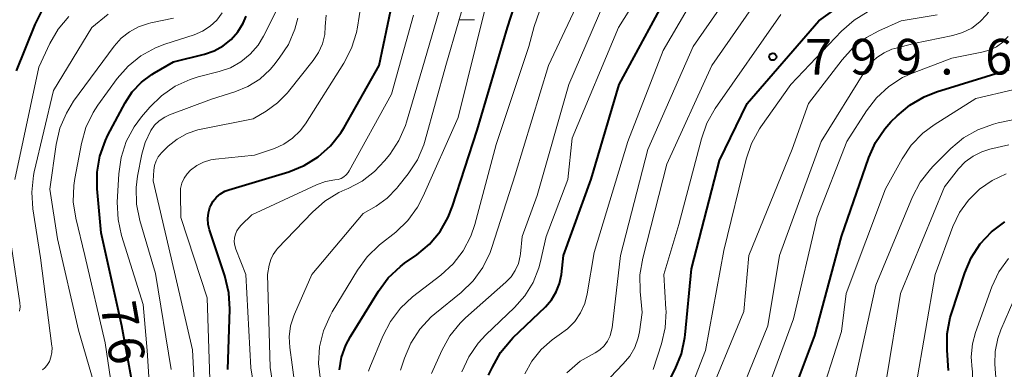
# Model space of a CAD drawing. Units: metres. Extents: x -64000 to -62000, y 18000 to 19500.
# Drawn here: x -62673 to -62569, y 18169 to 18206 of the extents above; entities that cross this region are included whole.
import ezdxf

# ---------------------------------------------------------------- set-up
doc = ezdxf.new("R2010")
doc.units = ezdxf.units.M
for name, color, linetype, lineweight in [('633100_広葉樹林', 7, 'Continuous', 13), ('710100_等高線(計曲線)', 7, 'Continuous', 40), ('710200_等高線(主曲線)', 7, 'Continuous', 13), ('731200_図化機測定による標高点', 7, 'Continuous', 40)]:
    doc.layers.add(name, color=color, linetype=linetype, lineweight=lineweight)
doc.styles.add('Style-WORKING', font='MS Gothic.ttf')

msp = doc.modelspace()

# ---------------------------------------------------------------- linework, layer by layer
at = {"layer": '633100_広葉樹林', "linetype": 'Continuous', "lineweight": 13}
msp.add_line((-62626.94, 18205.82), (-62625.27, 18205.82), dxfattribs=at)
at = {"layer": '710100_等高線(計曲線)', "linetype": 'Continuous', "lineweight": 40, "flags": 128}
for points, elevation in [([(-62673.55, 18200.45), (-62671.57, 18205.31), (-62670.78, 18206.87), (-62669.73, 18208.26), (-62669.38, 18208.62), (-62667.76, 18210.24), (-62666.98, 18210.89)], 750), ([(-62609, 18159.51), (-62604.13, 18169.04), (-62603.47, 18170.66), (-62603.11, 18172.36), (-62603.08, 18172.64), (-62602.42, 18179.58), (-62599.46, 18191), (-62596.55, 18197), (-62589, 18205.7), (-62584.73, 18208.79), (-62583.24, 18209.68), (-62581.61, 18210.3), (-62580.9, 18210.47), (-62578.63, 18210.95), (-62578.09, 18211.11), (-62577.59, 18211.36), (-62577.14, 18211.7)], 800), ([(-62651.27, 18169), (-62651.06, 18175.34), (-62651.15, 18177.08), (-62651.58, 18178.87), (-62653.21, 18183.69), (-62653.35, 18184.27), (-62653.39, 18184.88), (-62653.32, 18185.48), (-62653.15, 18186.06), (-62653.07, 18186.26), (-62652.8, 18186.73), (-62652.45, 18187.14), (-62652.04, 18187.49), (-62651.57, 18187.76), (-62651.16, 18187.92), (-62644.84, 18189.82), (-62643.22, 18190.47), (-62641.74, 18191.39), (-62640.44, 18192.55), (-62639.36, 18193.92), (-62639.02, 18194.47), (-62635.33, 18201), (-62633.51, 18209.73)], 770), ([(-62615.91, 18181), (-62612.97, 18189.03), (-62610.04, 18199), (-62604.16, 18209.84)], 790), ([(-62639.5, 18168.97), (-62639.29, 18170.3), (-62638.85, 18171.57), (-62638.36, 18172.49), (-62635.4, 18177.26), (-62634.36, 18178.65), (-62633.08, 18179.85), (-62632.64, 18180.18), (-62631.36, 18181.07), (-62630.03, 18182.19), (-62628.91, 18183.53), (-62628.04, 18185.04), (-62627.58, 18186.2), (-62625, 18194.21), (-62621.8, 18205), (-62621.1, 18207.18), (-62620.43, 18208.79)], 780), ([(-62661.22, 18166.89), (-62662.42, 18173.58), (-62664.6, 18183.4), (-62665.03, 18188.01), (-62665.04, 18189.76), (-62664.75, 18191.47), (-62664.17, 18193.12), (-62663.9, 18193.65), (-62662.08, 18197.07), (-62661.33, 18198.23), (-62660.38, 18199.24), (-62659.28, 18200.07), (-62659, 18200.23), (-62657, 18201.37), (-62653.72, 18202.19), (-62652.7, 18202.54), (-62651.75, 18203.06), (-62650.91, 18203.74), (-62650.21, 18204.55), (-62649.65, 18205.47), (-62649.35, 18206.2)], 760), ([(-62580.76, 18195.71), (-62579.43, 18196.84), (-62577.92, 18197.71), (-62576.61, 18198.23), (-62569, 18200.58)], 810), ([(-62592.26, 18165), (-62589.43, 18172.57), (-62586.62, 18183), (-62583.74, 18191.3), (-62583.03, 18192.89), (-62582.05, 18194.33), (-62581.4, 18195.06), (-62580.76, 18195.71)], 810), ([(-62575.33, 18168.9), (-62575.49, 18171.03), (-62575.47, 18172.77), (-62575.15, 18174.48), (-62575.03, 18174.88), (-62573.63, 18179.16), (-62572.95, 18180.77), (-62572, 18182.23), (-62570.81, 18183.5), (-62569.42, 18184.55)], 820), ([(-62623.8, 18168.39), (-62623.4, 18169.26), (-62622.54, 18170.78), (-62621.43, 18172.12), (-62621.23, 18172.32), (-62617.8, 18175.61), (-62617.17, 18176.33), (-62616.67, 18177.16), (-62616.32, 18178.06), (-62616.13, 18179), (-62615.91, 18181)], 790)]:
    msp.add_lwpolyline(points, dxfattribs=dict(at, elevation=elevation))
at = {"layer": '710200_等高線(主曲線)', "linetype": 'Continuous', "lineweight": 13, "flags": 128}
for points, elevation in [([(-62598.71, 18163), (-62594.39, 18173.61), (-62593.16, 18181), (-62588.74, 18193), (-62584.09, 18200.51), (-62583.55, 18201.24), (-62582.89, 18201.85), (-62582.13, 18202.35), (-62581.3, 18202.71), (-62581, 18202.8), (-62579, 18203.32), (-62574.88, 18204.16), (-62573.85, 18204.47), (-62572.89, 18204.94), (-62572.03, 18205.58), (-62571.29, 18206.36), (-62570.7, 18207.25), (-62570.27, 18208.24), (-62570.04, 18209.15), (-62569.05, 18214.95), (-62569.47, 18224.53), (-62569.17, 18227.92)], 806), ([(-62626.61, 18168.75), (-62625.88, 18170.34), (-62624.89, 18171.77), (-62624.08, 18172.64), (-62621.05, 18175.53), (-62619.96, 18176.76), (-62619.1, 18178.17), (-62618.5, 18179.71), (-62618.36, 18180.24), (-62617.72, 18183), (-62615.43, 18189), (-62615, 18193.34), (-62610.11, 18205), (-62603.81, 18215)], 788), ([(-62643.44, 18161.56), (-62644.5, 18169.5), (-62644.75, 18171.32), (-62644.81, 18172.45), (-62644.66, 18173.58), (-62644.33, 18174.66), (-62644.26, 18174.82), (-62642.42, 18179), (-62637, 18185.42), (-62635.65, 18186.21), (-62634.48, 18187.05), (-62633.46, 18188.08), (-62633.34, 18188.23), (-62632.26, 18189.6), (-62631.3, 18191.06), (-62630.61, 18192.66), (-62630.46, 18193.15), (-62628.31, 18201), (-62625.56, 18210.44), (-62623.93, 18213.49)], 776), ([(-62645.2, 18159), (-62646.8, 18169.2), (-62647.08, 18179), (-62646.9, 18180), (-62646.74, 18180.57), (-62646.49, 18181.11), (-62646.15, 18181.59), (-62646.02, 18181.74), (-62642.36, 18185.57), (-62641.05, 18186.72), (-62639.56, 18187.63), (-62638.93, 18187.92), (-62638.6, 18188.05), (-62637.12, 18188.82), (-62635.8, 18189.83), (-62634.76, 18190.95), (-62634.21, 18191.64), (-62633.25, 18193.09), (-62632.56, 18194.69), (-62632.45, 18195.03), (-62630.56, 18201.44), (-62627.76, 18211)], 774), ([(-62615.56, 18168.64), (-62614.13, 18169.87), (-62612.56, 18170.74), (-62612.06, 18171.08), (-62611.62, 18171.5), (-62611.27, 18172), (-62611, 18172.54), (-62610.83, 18173.13), (-62610.79, 18173.39), (-62609.91, 18181), (-62607, 18192.17), (-62602.23, 18203), (-62596.68, 18211)], 794), ([(-62633.07, 18168.94), (-62632.66, 18170.19), (-62631.98, 18171.79), (-62631.03, 18173.26), (-62629.84, 18174.53), (-62629.45, 18174.86), (-62626.67, 18177.12), (-62625.41, 18178.33), (-62624.39, 18179.74), (-62623.63, 18181.31), (-62623.44, 18181.84), (-62621, 18189.48), (-62617.5, 18201), (-62613.74, 18209)], 784), ([(-62629.81, 18168.58), (-62628.73, 18171.01), (-62627.89, 18172.53), (-62626.79, 18173.89), (-62626.21, 18174.44), (-62621.98, 18178.18), (-62621.42, 18178.76), (-62620.98, 18179.43), (-62620.66, 18180.17), (-62620.47, 18180.95), (-62620.44, 18181.19), (-62620.27, 18183), (-62618.69, 18187.31), (-62615.35, 18199), (-62611, 18209.12)], 786), ([(-62619.97, 18168.53), (-62619.24, 18169.89), (-62618.27, 18171.11), (-62617.11, 18172.14), (-62616.36, 18172.64), (-62615.48, 18173.28), (-62614.72, 18174.05), (-62614.11, 18174.95), (-62613.67, 18175.94), (-62613.41, 18176.96), (-62612.67, 18181.33), (-62609.12, 18193), (-62605.41, 18202.59), (-62601.45, 18209.39)], 792), ([(-62611, 18168.17), (-62609.6, 18169.58), (-62608.93, 18170.4), (-62608.4, 18171.33), (-62608.04, 18172.33), (-62607.91, 18172.97), (-62607.61, 18175), (-62607.83, 18177.22), (-62607.86, 18178.96), (-62607.56, 18180.73), (-62605, 18190.6), (-62600.29, 18201), (-62594.72, 18209)], 796), ([(-62659.15, 18160.95), (-62659.78, 18171), (-62660.17, 18175.83), (-62662.46, 18183.1), (-62662.83, 18184.8), (-62662.91, 18186.62), (-62662.75, 18189.6), (-62662.51, 18191.33), (-62661.97, 18192.99), (-62661.15, 18194.53), (-62660.36, 18195.58), (-62659.5, 18196.6), (-62658.25, 18197.82), (-62656.82, 18198.81), (-62655.23, 18199.53), (-62654.38, 18199.79), (-62652.17, 18200.36), (-62650.98, 18200.77), (-62649.88, 18201.39), (-62648.9, 18202.2), (-62648.08, 18203.15), (-62647.52, 18204.08), (-62646.03, 18207)], 762), ([(-62653.12, 18166.88), (-62653.44, 18176.56), (-62656.22, 18185), (-62656.27, 18187.5), (-62656.24, 18188.06), (-62656.1, 18188.61), (-62655.88, 18189.13), (-62655.56, 18189.6), (-62655.19, 18190), (-62654.54, 18190.48), (-62653.82, 18190.84), (-62653.05, 18191.07), (-62652.57, 18191.15), (-62648.45, 18191.55), (-62646.36, 18192.27), (-62645.35, 18192.73), (-62644.44, 18193.35), (-62643.64, 18194.11), (-62643.08, 18194.87), (-62639.03, 18201.26), (-62638.23, 18202.81), (-62637.71, 18204.48), (-62637.61, 18205.03), (-62637.25, 18207.28)], 768), ([(-62641.51, 18167.89), (-62641.7, 18169.63), (-62641.6, 18171.37), (-62641.19, 18173.06), (-62640.5, 18174.66), (-62640.27, 18175.06), (-62637.61, 18179.46), (-62636.58, 18180.87), (-62635.28, 18182.12), (-62633.58, 18183.47), (-62632.32, 18184.67), (-62631.28, 18186.08), (-62630.67, 18187.24), (-62627, 18195.53), (-62624.16, 18207)], 778), ([(-62673.72, 18189), (-62671.18, 18200.82), (-62670.01, 18203.31), (-62669.13, 18204.82), (-62668.01, 18206.15)], 752), ([(-62669.9, 18170.31), (-62669.8, 18170.8), (-62669.79, 18171.3), (-62669.81, 18171.46), (-62671, 18180.76), (-62671.81, 18185.93), (-62671.93, 18187.67), (-62671.75, 18189.41), (-62671.66, 18189.8), (-62669.62, 18198.38), (-62665.59, 18205), (-62663.87, 18206.42)], 754), ([(-62665.37, 18167.61), (-62667, 18173.14), (-62669.23, 18182.77), (-62670.02, 18187.98), (-62669.35, 18192.7), (-62668.96, 18194.4), (-62668.28, 18196), (-62667.51, 18197.23), (-62663.23, 18203.03), (-62662.5, 18203.86), (-62661.64, 18204.55), (-62660.67, 18205.08), (-62659.62, 18205.43), (-62659.39, 18205.49), (-62657, 18205.97)], 756), ([(-62667.5, 18188.38), (-62667.39, 18189.11), (-62666.7, 18192.79), (-62666.23, 18194.47), (-62665.47, 18196.04), (-62664.96, 18196.82), (-62662.92, 18199.62), (-62661.77, 18200.93), (-62660.42, 18202.03), (-62658.89, 18202.87), (-62657.89, 18203.25), (-62654.81, 18204.24), (-62653.93, 18204.62), (-62653.13, 18205.13), (-62652.43, 18205.78), (-62651.85, 18206.55)], 758), ([(-62657.25, 18169), (-62658.89, 18179.11), (-62660.54, 18184.7), (-62660.88, 18186.41), (-62660.92, 18188.15), (-62660.77, 18189.36), (-62660.34, 18191.67), (-62659.99, 18192.91), (-62659.39, 18194.16), (-62658.99, 18194.71), (-62658.49, 18195.18), (-62657.92, 18195.56), (-62657.42, 18195.79), (-62653, 18197.44), (-62650.52, 18198.22), (-62649.16, 18198.78), (-62647.91, 18199.57), (-62646.82, 18200.57), (-62646.42, 18201.04), (-62645.85, 18201.76), (-62644.89, 18203.22), (-62644.2, 18204.82), (-62643.88, 18205.99)], 764), ([(-62654.48, 18161), (-62655, 18171.07), (-62657.24, 18180.76), (-62659.14, 18188.86), (-62659.07, 18189.98), (-62659, 18190.48), (-62658.83, 18190.96), (-62658.59, 18191.4), (-62658.27, 18191.8), (-62658.19, 18191.88), (-62657.54, 18192.51), (-62656.61, 18193.26), (-62655.56, 18193.84), (-62654.43, 18194.24), (-62654.09, 18194.31), (-62648.61, 18195.39), (-62647.23, 18196.2), (-62646.02, 18197.06), (-62644.97, 18198.12), (-62644.87, 18198.25), (-62642.26, 18201.52), (-62641.7, 18202.36), (-62641.3, 18203.28), (-62641.06, 18204.26), (-62641, 18205.12), (-62640.9, 18206.29)], 766), ([(-62648.01, 18163.99), (-62648.84, 18169.16), (-62649.37, 18179), (-62650.42, 18181.67), (-62650.54, 18182.06), (-62650.59, 18182.45), (-62650.56, 18182.86), (-62650.47, 18183.25), (-62650.31, 18183.61), (-62650.09, 18183.95), (-62649.87, 18184.19), (-62648.73, 18185.27), (-62641.93, 18188.44), (-62640.99, 18188.78), (-62639.98, 18188.95), (-62639.65, 18189.01), (-62639.34, 18189.12), (-62639.05, 18189.29), (-62638.79, 18189.5), (-62638.58, 18189.75), (-62638.47, 18189.93), (-62634.01, 18197.99), (-62631.7, 18206.3)], 772), ([(-62636.45, 18168.84), (-62636.31, 18169.22), (-62634.94, 18172.52), (-62634.14, 18174.07), (-62633.08, 18175.45), (-62631.8, 18176.64), (-62628.81, 18178.94), (-62627.53, 18180.11), (-62626.47, 18181.5), (-62625.67, 18183.05), (-62625.25, 18184.27), (-62623, 18192.67), (-62619.54, 18203), (-62619.01, 18205.09), (-62618.44, 18206.73)], 782), ([(-62606.45, 18169), (-62605.58, 18171.7), (-62605.19, 18173.39), (-62605.1, 18175.13), (-62605.11, 18175.36), (-62605.32, 18179), (-62603.75, 18184.25), (-62601.38, 18193.28), (-62600.79, 18194.92), (-62599.91, 18196.46), (-62593, 18206.36)], 798), ([(-62605, 18160.53), (-62600.95, 18171), (-62599, 18181.52), (-62596.65, 18191.15), (-62596.09, 18192.8), (-62595.25, 18194.33), (-62595.1, 18194.56), (-62591.95, 18199), (-62586.6, 18204.62), (-62585.29, 18205.77), (-62583.8, 18206.68)], 802), ([(-62601.08, 18165), (-62596.91, 18175.09), (-62596.38, 18181), (-62591.8, 18192.2), (-62590.08, 18197), (-62586.55, 18201.59), (-62585.37, 18202.88), (-62583.99, 18203.94), (-62582.67, 18204.64), (-62580.31, 18205.69), (-62576.54, 18206.35)], 804), ([(-62571.04, 18202.62), (-62570.3, 18202.98), (-62569.63, 18203.46), (-62569.06, 18204.05)], 808), ([(-62594.37, 18167), (-62591.68, 18174.32), (-62589.16, 18185), (-62586.04, 18193), (-62583.98, 18196.23), (-62582.92, 18197.61), (-62581.64, 18198.79), (-62580.17, 18199.72), (-62579.15, 18200.18), (-62575, 18201.78), (-62571.83, 18202.39), (-62571.04, 18202.62)], 808), ([(-62589.16, 18165), (-62586.6, 18173), (-62586.11, 18177), (-62581.99, 18188.01), (-62580.23, 18191.17), (-62579.26, 18192.61), (-62578.04, 18193.86), (-62576.86, 18194.74), (-62572.46, 18197.54), (-62568.56, 18198.44)], 812), ([(-62585.37, 18167), (-62583, 18177.87), (-62579.12, 18187.17), (-62578.31, 18188.71), (-62577.25, 18190.09), (-62576.95, 18190.4), (-62575.09, 18192.25), (-62573.76, 18193.37), (-62572.25, 18194.24), (-62570.61, 18194.83), (-62570.11, 18194.95), (-62566.51, 18195.71)], 814), ([(-62581.91, 18167.82), (-62580.4, 18177), (-62575.76, 18188.24), (-62574.28, 18190.11), (-62573.57, 18190.86), (-62572.75, 18191.47), (-62571.83, 18191.93), (-62571, 18192.19), (-62569, 18192.65)], 816), ([(-62578.78, 18167.22), (-62576.74, 18179), (-62574.87, 18184.05), (-62574.17, 18185.52), (-62573.23, 18186.84), (-62572.07, 18187.99), (-62570.74, 18188.91), (-62569.26, 18189.59)], 818), ([(-62663.21, 18165.19), (-62664.18, 18171.82), (-62666.35, 18181), (-62667.29, 18184.92), (-62667.55, 18186.64), (-62667.5, 18188.38)], 758), ([(-62673.2, 18175.14), (-62673.15, 18175.58), (-62673.18, 18176.03), (-62674.07, 18181.93)], 752), ([(-62579.04, 18140.39), (-62578.91, 18141.62), (-62578.91, 18141.89), (-62579.03, 18147), (-62579, 18150.77), (-62578.83, 18152.51), (-62578.36, 18154.19), (-62578, 18155.05), (-62574.14, 18163), (-62573.28, 18165.12), (-62572.91, 18166.32), (-62572.76, 18167.57), (-62572.82, 18168.83), (-62572.85, 18169), (-62572.95, 18170.35), (-62572.82, 18171.71), (-62572.49, 18172.91), (-62570.76, 18177.69), (-62570.03, 18179.27), (-62569.03, 18180.7)], 822), ([(-62570.33, 18167.67), (-62570.45, 18169.55), (-62570.42, 18170.91), (-62570.15, 18172.25), (-62569.82, 18173.16), (-62568.46, 18176.32)], 824), ([(-62670.81, 18168.95), (-62670.54, 18169.18), (-62670.33, 18169.42), (-62670.07, 18169.85), (-62669.9, 18170.31)], 754)]:
    msp.add_lwpolyline(points, dxfattribs=dict(at, elevation=elevation))
at = {"layer": '731200_図化機測定による標高点', "linetype": 'Continuous', "lineweight": 40}
msp.add_circle((-62593.85, 18201.92, 799.65), 0.375, dxfattribs=at)

# ---------------------------------------------------------------- texts
at = {"layer": '710100_等高線(計曲線)', "linetype": 'Continuous', "lineweight": 40, "style": 'Style-WORKING'}
for s, p in [('7', (-62664.72, 18175.8, -10)), ('6', (-62664.07, 18172.11, -10))]:
    msp.add_text(s, height=3.75, rotation=280, dxfattribs=at).set_placement(p)
at = {"layer": '731200_図化機測定による標高点', "linetype": 'Continuous', "lineweight": 40, "style": 'Style-WORKING'}
for s, p in [('7', (-62590.47, 18200.05, -10)), ('9', (-62585.72, 18200.05, -10)), ('9', (-62580.97, 18200.05, -10)), ('6', (-62571.47, 18200.05, -10)), ('.', (-62576.22, 18200.05, -10))]:
    msp.add_text(s, height=3.75, dxfattribs=at).set_placement(p)

doc.saveas('drawing.dxf')
